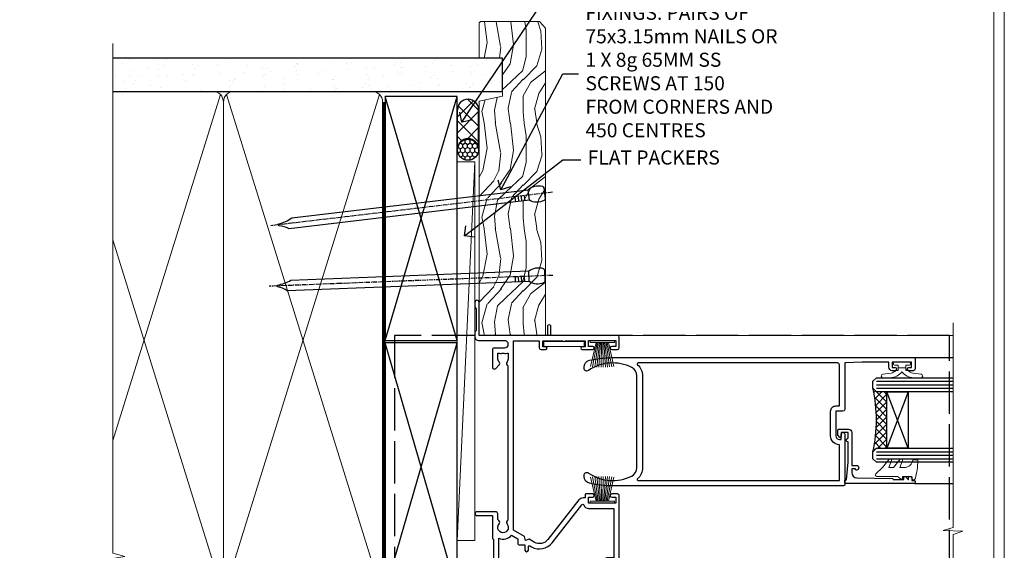
# Model space of a CAD drawing. Extents: x 2886 to 19047, y 28427 to 29829.
# Drawn here: x 14567 to 14847, y 29070 to 29220 of the extents above; entities that cross this region are included whole.
import ezdxf
from ezdxf import colors
from ezdxf.entities.mleader import LeaderData, LeaderLine
from ezdxf.math import Vec2, Vec3

# ---------------------------------------------------------------- set-up
doc = ezdxf.new("R2010")
doc.units = 0
for name, pattern in [('ACAD_ISO02W100', [15, 12, -3]), ('CENTER', [2, 1.25, -0.25, 0.25, -0.25]), ('Dashed', [564.4444465637206, 282.2222232818604, -282.2222232818602])]:
    doc.linetypes.add(name, pattern=pattern)
doc.layers.get('Defpoints').update_dxf_attribs({"color": 8})
doc.layers.add('Aluminium Systems Ltd Joinery Detail', color=7, linetype='Continuous')
doc.layers.add('Aluminium Systems Ltd Notes', color=7, linetype='Continuous')
doc.layers.add('HARDWARE', color=8, linetype='Continuous', lineweight=5)
doc.layers.add('Viewport', color=7, linetype='Continuous', plot=False)
doc.styles.get("Standard").update_dxf_attribs({"font": 'arial.ttf'})

# ---------------------------------------------------------------- blocks, each defined once
blk = doc.blocks.new('GT001')
blk.add_lwpolyline([(0.0499999994767677, 11.75000000000023), (1.449999999476859, 11.75000000000023), (1.449999999476859, 0.2500000000002274), (0.0499999994767677, 0.2500000000002274)], close=True)
blk = doc.blocks.new('PB69750-4B')
for p, q in [((-1.750000000000014, 0.5), (-3.322276449314941, 7.321139697068929)), ((-1.431818181818187, 0.5), (-2.721879321754528, 7.380097546926656)), ((-1.113636363636374, 0.5), (-2.119293789530161, 7.427384292916386)), ((-0.7954545454545467, 0.5), (-1.515002302965286, 7.462919719820221)), ((-0.4772727272727337, 0.5), (-0.9094902062915224, 7.486643546856435)), ((-0.1590909090909065, 0.5), (-0.3032449143314011, 7.498515529937265)), ((0.1590909090909207, 0.5), (0.3032449143314011, 7.498515529937265)), ((0.4772727272727337, 0.5), (0.9094902062915367, 7.486643546856435)), ((0.795454545454561, 0.5), (1.515002302965286, 7.462919719820221)), ((1.113636363636374, 0.5), (2.119293789530161, 7.427384292916386)), ((1.431818181818201, 0.5), (2.721879321754528, 7.380097546926656)), ((1.750000000000014, 0.5), (3.322276449314955, 7.321139697068929))]:
    blk.add_line(p, q)
blk.add_lwpolyline([(-3.450000000000003, 0), (3.450000000000003, 0), (3.450000000000003, 0.5), (-3.450000000000003, 0.5)], close=True)
blk = doc.blocks.new('SH270B')
blk.add_blockref('PB69750-4B', (0, 0))
blk = doc.blocks.new('10C303')
blk.add_lwpolyline([(-16.75000000210639, 0.5999999999949068), (-16.75000000210639, -20.00000000017644, -0.414213562373095), (-17.25000000210639, -20.50000000017644), (-18.11715728945778, -20.50000000017644, -0.1989123673796371), (-18.47071068005066, -20.35355339076887), (-19.06213203646312, -19.76213203435704, -0.6681786379192698), (-18.85000000210714, -19.25), (-18.15000000210705, -19.24999999999927, 0.414213562373095), (-17.95000000210712, -19.04999999999927), (-17.95000000210712, 0.5999999999949068), (-31.25000000229556, 0.5999999999949068), (-31.25000000229556, -18.00000000319778, -0.414213562373095), (-31.45000000229629, -18.20000000319851), (-32.25000000229556, -18.20000000319851, -0.414213562373095), (-32.45000000229629, -18.00000000319778), (-32.45000000229629, 1.599999999894862, -0.4142135623704313), (-32.25000000229556, 1.799999999995634), (-0.7500000021027518, 1.799999999995634, -0.4142135623704312), (-0.5500000021056621, 1.599999999994907), (-0.5500000021020819, -4.59999999999981, -1.000000000000684), (-1.750000002106864, -4.599999999999682), (-1.750000002102752, 0.5999999999949068)], format="xyb", close=True)
blk = doc.blocks.new('10F301-22538')
at = {"flags": 128}
for points in [[(50.31227547606052, -4.132289000719808), (51.1393806107247, -5.564877117163903), (50.8465602876807, -6.657697440243552), (51.93938061077127, -6.950517763294826), (53.7000000010142, -9.999999999991179), (107.5000000010098, -9.999999999994817), (107.5000000010098, -2.700000000046458), (105.5000000009694, -2.700000000046458, -0.4142135623729996), (105.0000000009698, -2.200000000046458), (105.0000000009698, -0.9000014787546036, -0.9999999999997867), (105.8000029583767, -0.9000014787546036), (105.8000029583767, -1.700000000046458), (107.5000000009616, -1.700000000046458), (107.5000000009653, 3.900002218027765, -0.4999953790404852), (107.5000000009653, 4.699997781879318), (107.500000000958, 10.29999999995354), (105.8000029583767, 10.29999999995354), (105.8000029583767, 9.50000147865805, -0.9999999999987211), (105.0000000009662, 9.50000147865805), (105.0000000009589, 12.44999999995136, -0.9999999999984842), (105.9000000009604, 12.44999999995136), (105.9000000009604, 11.29999999995354), (107.6000000009611, 11.29999999995354), (107.6000000009611, 18.99999999995427), (105.9000000009604, 18.99999999995427), (105.9000000009604, 17.84999999995281, -0.999999999998484), (105.0000000009589, 17.84999999995281), (105.0000000009625, 19.49999999995427, -0.4142135623733614), (105.5000000009625, 19.99999999995427), (108.5000000009625, 19.99999999995427, -0.4142135623704312), (109.0000000009589, 19.49999999995427), (109.0000000010098, 0.6000000000146599), (111.5000000009553, 0.6000000000655916, -1.000000000040018), (111.5000000009662, -0.399999999996254), (109.0000000009953, -0.399999999996254), (109.0000000013809, -19.79999999999045), (118.4000000017571, -19.79999999999045, -0.9999999999999999), (118.4000000017571, -20.99999999999118), (117.1242640704683, -20.99999999999118, -0.1989123673808398), (116.9121320361114, -20.91213203434616), (116.6000000017578, -20.59999999998972), (110.4000000017571, -20.59999999998972), (110.0878679673997, -20.91213203434713, -0.198912367379658), (109.8757359330437, -20.99999999999118), (108.6000000013904, -20.99999999999118, -0.414213562373095), (107.6000000013904, -19.99999999999118), (107.600000001394, -12.60000000012797, 0.4142135623732446), (106.600000001394, -11.60000000012797), (106.400000001386, -11.60000000012797, 0.414213562373095), (105.400000001386, -12.60000000012797), (105.4000000013896, -15.70000000010468, -0.4142135623695433), (105.1000000013904, -16.00000000010396), (99.8000000013911, -16.00000000010032, -0.4142135623713191), (99.50000000139183, -15.70000000010468), (99.50000000139183, -15.40779005828363, -0.1995184335540681), (99.64727196079396, -15.05341323994644), (100.5510175234943, -14.15387245445372, -0.3953023972852168), (101.5078432597569, -14.12500000011851, 0.1826758136780502), (102.5000000013918, -14.50000000010396), (104.0000000013882, -14.50000000010396), (104.0000000013918, -14.13372995207674, -0.241743921902898), (103.9142135637652, -13.50000000010396, 0.1715728752537833), (103.9142135637652, -12.50000000010396, -0.2417439219028978), (104.0000000013918, -11.86627004813117), (104.0000000013882, -11.50000000010396), (102.5000000013918, -11.50000000010032, 0.1826758136778994), (101.5078432597532, -11.87500000008577, -0.5232585361815316), (100.3910019386343, -11.5999999996805), (56.60899806363825, -11.60000000000791, -0.5232585371956464), (55.49215674265572, -11.87500000008577, 0.182675813678615), (54.50000000102439, -11.50000000010396, 1.447009440647042), (55.49215674265572, -14.12500000011851, -0.3953023972852859), (56.44898247892191, -14.15387245445008), (56.79672794922438, -14.50000000010396), (58.40000000102221, -14.50000000010759, -0.414213562373095), (58.90000000102221, -15.00000000010759), (58.90000000102221, -20.49999999999482, -0.9999999999999999), (57.90000000102221, -20.49999999999482), (57.90000000102584, -16.00000000010759), (51.40000000102421, -16.00000000010759, -0.414213562373095), (51.20000000102421, -15.80000000010759), (51.20000000102421, -15.70000000010832), (36.00000000358871, -15.70000000010468), (36.0000000035928, -20.44999999999191, -0.9999999999999999), (34.90000000359426, -20.44999999999191), (34.90000000359426, -15.70000000010468), (19.60000000133944, -15.70000000010832), (19.60000000133944, -20.44999999999191, -0.9999999999999999), (18.50000000134089, -20.44999999999191), (18.50000000134453, -15.70000000010832), (15.00000000356734, -15.70000000010832, 0.4142135623729386), (10.00000000356734, -20.70000000010832), (10.00000000356006, -34.68025595568388, -0.2606136779942749), (9.237697482893354, -36.04343713700864, -0.08423435672277971), (9.40000000341236, -36.99999999999845), (9.40000000341236, -38.49999999984566), (9.500000004280382, -38.49999999998754, -0.4142135619511415), (10.0000000035637, -38.99999999999118), (10.0000000035637, -39.49999999999481, -0.414213562373095), (9.5000000035637, -39.99999999999481), (1.000000003552787, -39.99999999999481, -0.4142135623539154), (3.552786440041977e-09, -39.0000000000603), (1.315429473680574e-09, -0.3000000000158991, -0.4142135623926299), (0.3000000013147019, 1.56319401867222e-12), (14.50000000103167, 1.56319401867222e-12, -0.99999999998181), (14.50000000103531, -0.9999999999984368), (13.00000000118446, -0.9999999999984368), (13.00000000118446, -1.500000000169422, 0.414213562373095), (14.00000000118446, -2.50000000017306), (16.97927405876028, -2.500000000169422, 0.2679491924300538), (17.84529946254618, -2.000000000169422), (18.85566243375281, -0.249999999962057, -0.2679491924342109), (19.28867513564394, 4.158096089668106e-11), (34.30000000214416, -4.209255166642834e-11, 0.4142135623741606), (34.8000000021478, 0.4999999999579074), (34.8000000021478, 12.50000000000156), (33.50000000214852, 12.49999999999793, -0.414213562373095), (32.50000000214852, 13.49999999999793), (32.50000000214489, 14.30000000000084, -0.9999999999999999), (33.40000000214634, 14.30000000000084), (33.40000000214634, 13.50000000000156), (34.90000000214634, 13.50000000000156), (34.90000000214634, 19.00000000000156), (33.40000000214998, 19.00000000000156), (33.4000000021427, 18.20000000000229, -0.9999999999999999), (32.50000000214852, 18.20000000000229), (32.50000000214852, 19.50000000000156, -0.414213562373095), (33.00000000214852, 20.00000000000156), (63.50000000099983, 19.99999999998337, -0.4142135623856235), (64.00000000102166, 19.49999999993972), (64.0000000010253, 17.84999999993826, -0.9999999999994947), (63.10000000102748, 17.84999999993826), (63.10000000102748, 18.99999999993972), (61.40000000102675, 18.99999999993972), (61.40000000102675, 11.29999999993899), (63.10000000102384, 11.29999999993899), (63.10000000102748, 12.44999999994045, -0.9999999999984842), (64.00000000102894, 12.44999999994045), (64.00000000102894, 10.4999999998997, -0.4142135623754467), (63.8000000010273, 10.29999999990625), (62.90000000102948, 10.29999999990625), (62.90000000102948, 9.711133168586201, -0.2308681911266339), (62.32349221401576, 8.529117038173098), (51.06336726143793, -0.2682567399008633, 0.3738846794858624)], [(3.929262938667607, -26.85628335989741), (3.793163491556998, -27.62814167994502, -1.000000000001989), (2.906836513843091, -27.47185832004316), (3.025303262888274, -26.79999999999409), (1.400000002695679, -26.79999999999409), (1.400000003743417, -38.79999999999409), (3.600000003413088, -38.79999999999409), (3.600000003416726, -37.29999999638521), (3.300000003166433, -37.29999999635974, -0.9999999999999999), (3.300000003166433, -36.49999999636047), (3.643428632638761, -36.49999999633137, -0.138234184658896), (4.325000003386167, -35.08183029950514, -0.999999999999022), (5.375000003396353, -36.00784325836348, 0.1826758136776872), (5.000000003410905, -36.99999999999845), (5.000000003410905, -38.49999999999845), (5.366270051438123, -38.49999999999845, -0.241743921905588), (6.000000003414543, -38.41421356237178, 0.1715728752540946), (7.000000003414543, -38.41421356237178, -0.241743921904849), (7.633729955387325, -38.49999999999845), (8.000000003410905, -38.49999999999845), (8.000000003410905, -36.99999999999845, 0.182675813677946), (7.625000003425457, -36.00784325836348, -0.7503931260509724), (8.344444447977667, -34.87238502751488, 0.4992770728435149), (8.600000003562245, -34.68025595568388), (8.600000003569521, -20.70000000010468, -0.4142135623729049), (15.10000000356861, -14.20000000010832), (51.42591477123672, -14.20000000010468, -0.3114869743857618), (52.28677342056956, -10.55221976005332), (51.27512887216501, -8.800000003013611), (49.90000000738503, -8.800000003013611, -0.4142135623659915), (49.6000000073894, -8.500000003014339), (49.60000000738212, -6.800000000045017), (48.10000000441717, -6.800000000045017, -0.9999999999999999), (48.10000000441717, -5.800000000045017), (49.0234628206111, -5.800000000045017, 0.5773502691891441), (49.28327044174632, -5.35000000004429), (49.01323737038258, -4.88228900071617, -0.3738846794850725), (50.13987504845257, 0.9137593905086021), (60.96705717978087, 9.372881165245161, 0.5886458310967763), (60.88529894782398, 9.891070326096923, -0.3149729434935698), (59.90000000102675, 11.29999999993899), (59.90000000102675, 18.49999999996155), (45.90000000214998, 18.49999999998337), (45.90000000214998, 17.00000000000156, -0.182675813677606), (45.1750000021769, 15.08183029950825, -1.000000000000971), (44.12500000216671, 16.00784325836659, 0.1826758136776874), (44.50000000215216, 17.00000000000156), (44.50000000215216, 18.50000000000156), (44.13372995412495, 18.50000000000156, -0.2417439219047364), (43.50000000214852, 18.4142135623749, 0.1715728752537826), (42.50000000214852, 18.4142135623749, -0.2417439219048586), (41.86627005017574, 18.50000000000156), (41.50000000215216, 18.50000000000156), (41.50000000215216, 17.00000000000156, 0.1826758136778647), (41.87500000213761, 16.00784325836659, -0.9999999999982733), (40.82500000212379, 15.08183029950825, -0.1826758136779011), (40.10000000215071, 17.00000000000156), (40.10000000215071, 18.49999999999065), (36.3000000021478, 18.49999999999793), (36.3000000021478, 0.4999999999579074, -0.4142135623741606), (34.30000000213325, -1.500000000042093), (19.86602540483257, -1.499999999962057), (19.14433756822139, -2.75000000017306, -0.2679491924300512), (16.97927405875983, -4.000000000169436), (14.00000000118628, -4.000000000173074, -0.4142135623931804), (11.50000000118446, -1.499999999998437), (1.40000000070434, -1.499999999998437), (1.400000002797542, -5.800000000045017), (2.900000000760274, -5.800000000045017, -0.9999999999999999), (2.900000000760274, -6.800000000045017), (1.400000002928509, -6.800000000045017), (1.400000002641109, -25.79999999999409), (3.042935960957339, -25.79999999999409, -0.4663076581576283)]]:
    blk.add_lwpolyline(points, format="xyb", close=True, dxfattribs=at)
blk = doc.blocks.new('10P314-22545')
at = {"transparency": 33554687}
for points in [[(-17.95004096901539, 65.64999999980137), (-17.95004096901539, 63.64999999976499), (-24.9500409844477, 63.64999999979409, -0.414213562370964), (-25.95004098444042, 64.64999999979409), (-25.95004098444042, 65.14999999979409), (-24.45004098444042, 65.14999999979409, 0.9999999999999999), (-24.45004098444042, 66.14999999979409), (-38.85004096900229, 66.14999999979045, 0.4142135623695432), (-39.1500409690052, 65.84999999979118), (-39.15004096901248, 0.1499999998777639, 0.05828290405709068), (-38.39427927196812, -6.311538461679447, 0.3475404855920285), (-36.44826225027646, -7.850000000213186), (-36.15004096901248, -7.850000000209548, 0.6063615749954513), (-35.49411166605933, -6.592007915645809, -0.2762925153615453), (-36.35882619349286, 5.669735111321643, -0.2827063672300436), (-33.95004096901539, 7.149999999779538), (-7.950040969008114, 7.149999999779538, -0.2827063672300447), (-5.541255744530645, 5.669735111321643, -0.2762925153613445), (-6.405970271956903, -6.592007915638533, 0.6063615749951663), (-5.750040969007387, -7.850000000209548), (-5.451819687743409, -7.850000000213186, 0.3475404855920747), (-3.50580266605175, -6.311538461679447, 0.05828290405708825), (-2.750040969007387, 0.1499999998777639), (-2.750040969011025, 85.8499999997839, 0.4142135623659916), (-3.050040969006659, 86.14999999978681), (-5.950040969059046, 86.14999999977954, 0.414213562373095), (-6.450040969059046, 85.64999999977954), (-6.450040969059046, 84.3499999997839, 0.9999999999999999), (-5.550040969057591, 84.3499999997839), (-5.550040969057591, 85.14999999977954), (-4.050040969057591, 85.14999999977954), (-4.050040969057591, 79.64999999977954), (-5.550040969057591, 79.64999999977954), (-5.550040969064867, 80.44999999978245, 0.9999999999999999), (-6.450040969059046, 80.44999999978245), (-6.450040969059046, 79.64999999977954, 0.414213562373095), (-5.450040969059046, 78.64999999977954), (-4.05004096896846, 78.64999999977954), (-4.050040968966641, 71.14999988655836), (-4.250040964414438, 66.14999999977954), (-17.45004096901539, 66.14999999980137, 0.414213562373095)], [(-4.250040968996473, 64.14999999977954), (-4.25004096905468, 7.548386690650659, -0.6850821940386032), (-4.771780099032185, 7.346317993829871, 0.2109946179944241), (-7.950040969000838, 8.749999999781721), (-33.95004096901903, 8.749999999781721, 0.2109946179940855), (-37.12830183898404, 7.346317993829871, -0.6850821940389552), (-37.65004096896155, 7.548386690650659), (-37.6500409690052, 64.64999999978681), (-27.45004098444042, 64.64999999979409, 0.4142135623711771), (-24.95004098445497, 62.14999999979409), (-17.9500409690263, 62.14999999976499, 0.4142135623752261), (-16.45004096901539, 63.64999999976499), (-16.45004096901539, 64.64999999980137), (-4.750040968996473, 64.64999999977954, -0.414213562373095)]]:
    blk.add_lwpolyline(points, format="xyb", close=True, dxfattribs=at)
blk = doc.blocks.new('BS020-Comp')
blk.add_lwpolyline([(0.4000000000005457, -0.8500000000003638), (-0.3499999999994543, -0.849999999999909), (-0.3500000000006196, -0.3605558909131488, 0.2216725579430542), (-0.4392850530039327, -0.1690574356105914, -0.1875643252775579), (-1.136452910905763, 1.101794660381633), (-1.454279918306929, 3.515280936022691, 0.9365853188472955), (-2.449999999998544, 3.450000000000045), (-2.449999999998544, 1.362916009457042, 0.2415979174521631), (-0.7499835832851516, -1.950000000000781, 0.2415979174521631), (-2.449999999998544, -5.262916009458604), (-2.449999999998544, -7.350000000001607, 0.9365853188472955), (-1.454279918306929, -7.415280936024253), (-1.136452910905763, -5.001794660383196, -0.1875643252775579), (-0.4392850530039327, -3.73094256439097, 0.2216725579430542), (-0.3500000000006196, -3.539444109088413), (-0.3499999999994543, -3.050000000001653), (0.4000000000005457, -3.050000000001198)], format="xyb", close=True)
blk.add_lwpolyline([(0.4000000000005457, -3.050000000000182), (1.150000000000546, -3.050000000000182), (1.150000000000546, -4.100000000000364, 0.414213562373095), (1.400000000000546, -4.350000000000364), (1.700000000000728, -4.350000000000364, 0.414213562373095), (1.950000000000728, -4.100000000000364), (1.950000000000728, 0.1999999999998181, 0.414213562373095), (1.700000000000728, 0.4499999999998181), (1.400000000000546, 0.4499999999998181, 0.414213562373095), (1.150000000000546, 0.1999999999998181), (1.150000000000546, -0.8500000000003638), (0.4000000000005457, -0.8500000000003638)], format="xyb")
blk = doc.blocks.new('10B106-22520')
at = {"flags": 128}
blk.add_lwpolyline([(-13.99999999999909, 20.29999999999673), (-14, 0.6999999999990905, 0.4142135623790887), (-13.800000000002, 0.5000000000001819), (-13.20000000000073, 0.5000000000001819, 0.4142135623712324), (-13, 0.7), (-13, 0.9999999999983629), (-8.000000000003638, 1.499999999998363), (-2.200000000001637, 1.499999999999272), (-2.200000000001637, 1.399999999999818, 0.9999999999999999), (-1.200000000000273, 1.399999999999818), (-1.200000000000273, 1.499999999999272), (0.5, 1.499999999999272), (0.5, -0.55), (-0.8000000000001819, -0.55, 0.6681786379187208), (-0.9414213562376972, -0.8914213562373334), (-0.4414213562370577, -1.391421356237163, 0.1989123673791277), (-0.3000000000001073, -1.449999999999739), (1.099999999999909, -1.450000000001455, 0.4142135623733362), (1.400000000000546, -1.150000000001273), (1.400000000001, 1.600000000001455, 0.4142135623752266), (0.5, 2.499999999999273), (-8.900000000004184, 2.499999999998363), (-8.900000000004184, 3.850000000000546, 0.9999999999999999), (-10.20000000000437, 3.850000000000546), (-10.20000000000437, 3.750000000000182, 0.414213562373095), (-10.00000000000455, 3.550000000000364), (-9.900000000004184, 3.550000000000364), (-9.900000000004184, 2.499999999998363), (-10.92531463773867, 2.499999999999273, -0.4092373674817315), (-12.42509739204934, 3.974471782904584), (-12.59665368106061, 14.0534037622785, 0.409237367481994), (-12.79662471496886, 14.24999999999927), (-12.90000000000054, 14.24999999999927), (-12.90000000000054, 17.24999999999928), (-12.19999999999709, 17.24999999999928, 0.414213562373095), (-11.99999999999681, 17.44999999999909), (-11.99999999999636, 17.56137219927423, 0.2116446387231207), (-12.06565588213152, 17.70953311853118), (-12.90000000000054, 18.46607016671187), (-12.90000000000054, 18.59999999999873), (-12.19999999999527, 18.59999999999964, 0.4142135623797547), (-11.99999999999636, 18.79999999999673), (-11.99999999999454, 19.29999999999946, 0.4142135623764248), (-12.19999999999527, 19.49999999999837), (-13.19999999999663, 19.49999999999837), (-13.19999999999845, 20.30000000000219, 0.4142135623690992), (-13.39999999999645, 20.49999999999928), (-13.80000000000109, 20.49999999999928, 0.4142135623658995)], format="xyb", close=True, dxfattribs=at)
blk = doc.blocks.new('GW040')
blk.add_lwpolyline([(-0.2499999999515126, 2.350000000000364), (0.2000000000015802, 2.350000000000364), (0.2000000000015802, -0.1999999999989086), (-0.3499999999986017, -0.1999999999989086, 0.6094093647963766), (-0.553695762515531, -0.59494149279044), (0.2000000000015802, -1.654159457877995), (0.2000000000015802, -7.517766617602319, 0.7023617681172587), (0.9078978024861613, -7.773107454965157), (2.760000000001526, -5.939785897464754), (5.074975663391285, -3.99729067212902, 0.8390996311777335), (4.730292949837235, -3.400282699762465), (2.760000000001526, -4.117410686287622), (2.760000000001526, -2.821324508539328), (5.074975663391285, -0.878829283203595, 0.8390996311776868), (4.730292949837064, -0.2818213108370401), (2.760000000001526, -0.9989492973621964), (2.760000000001526, 0.5779045486515315, -0.3345953195021119), (4.208725288366963, 2.50042794052797), (4.656355946356712, 2.628783966230912, 0.3105082534627489), (4.800467414811578, 2.803605156869253), (4.899238939619806, 3.932568851451833, 0.4521170474867157), (4.691924298681272, 4.149836891110226, 0.05831872818541581), (-0.4580028673055949, 3.335143324807177, 0.3362314563918988), (-0.7499999997654072, 2.949987790640535), (-0.7499999999515126, 2.850000000000364, 0.414213562373095)], format="xyb", close=True)
blk = doc.blocks.new('F1 SD Mitred Jamb')
h = blk.add_hatch()
h.set_pattern_fill('ANSI37', color=251, scale=12)
h.set_pattern_definition([(45, (11.69213472776826, -178.2965671014565), (-1.060660171779821, 1.060660171779821), []), (135, (11.69213472776826, -178.2965671014565), (-1.060660171779821, -1.060660171779821), [])])
edge = h.paths.add_edge_path()
edge.add_line((108.8278311216016, -78.99767489521332), (108.8278310877583, -94.99767485703626))
edge.add_line((108.8278310877583, -94.99767485703626), (105.8278310877583, -94.99767485703626))
edge.add_line((105.8278310877583, -94.99767485703626), (104.8278310877583, -95.99767485703632))
edge.add_arc((64.82783058268903, -86.99767480091744), 41.00000050506927, 347.3196165866038, 372.6803831979429)
edge.add_line((104.8278311216016, -77.99767489521331), (105.8278311216016, -78.99767489521332))
edge.add_line((105.8278311216016, -78.99767489521332), (108.8278311216016, -78.99767489521332))
for p, q in [((104.8278311216016, -75.9976748952133), (105.8278311216016, -74.9976748952133)), ((105.8278311216016, -74.9976748952133), (127.6165000622538, -74.99767489521331)), ((104.8278311216016, -77.9976748952133), (104.8278311216016, -75.9976748952133)), ((105.8278311216016, -78.9976748952133), (104.8278311216016, -77.9976748952133)), ((127.6165000622538, -78.99767489521331), (105.8278311216016, -78.9976748952133)), ((104.8278311216016, -95.9976748952133), (105.8278311216016, -94.9976748952133)), ((105.8278311216016, -94.9976748952133), (127.6165000622538, -94.99767489521331)), ((104.8278311216016, -97.9976748952133), (104.8278311216016, -95.9976748952133)), ((105.8278311216016, -98.9976748952133), (104.8278311216016, -97.9976748952133)), ((127.6165000622538, -98.99767489521331), (105.8278311216016, -98.9976748952133))]:
    blk.add_line(p, q)
at = {"color": 4}
for p, q in [((105.8278310877583, -75.99767485703626), (127.6165000622538, -75.99767485703626)), ((105.8278310877583, -76.99767485703626), (127.6165000622538, -76.99767485703626)), ((105.8278310877583, -77.99767485703626), (127.6165000622538, -77.99767485703626)), ((105.8278310877583, -95.99767485703626), (127.6165000622538, -95.99767485703626)), ((105.8278310877583, -96.99767485703626), (127.6165000622538, -96.99767485703626)), ((105.8278310877583, -97.99767485703626), (127.6165000622538, -97.99767485703626))]:
    blk.add_line(p, q, dxfattribs=at)
at = {"color": 251}
for p, q in [((114.8278310877583, -94.99767485703626), (108.8278310877583, -78.99767485703626)), ((114.8278310877583, -78.99767485703626), (108.8278310877583, -94.99767485703626))]:
    blk.add_line(p, q, dxfattribs=at)
blk.add_lwpolyline([(108.8278310877583, -94.99767485703626), (108.8278310877583, -78.99767485703626), (114.8278310877583, -78.99767485703626), (114.8278310877583, -94.99767485703626)], close=True)
blk.add_arc((64.82783058268897, -86.99767480091744), 41.00000050506932, 347.3196165866038, 12.68038319794332)
at = {"layer": 'Aluminium Systems Ltd Joinery Detail', "linetype": 'Continuous', "lineweight": 5}
blk.add_line((127.6165000622538, -62.99763392873254), (27.57684851816603, -62.99763392873254), dxfattribs=at)
at = {"layer": 'Aluminium Systems Ltd Joinery Detail'}
for p, q in [((116.5278311216068, -69.29767489516748), (127.5015109786916, -69.29767489516748)), ((116.6428203604489, -104.9976748952109), (127.6165000622538, -104.9976748952109)), ((32.52783127718149, -171.4976339288653), (127.6165000622538, -171.4976339288756))]:
    blk.add_line(p, q, dxfattribs=at)
at = {"layer": 'Aluminium Systems Ltd Joinery Detail', "linetype": 'Continuous', "lineweight": 5}
blk.add_lwpolyline([(127.6165000622538, -59.41766797688854), (127.6165000622538, -117.4713671976366), (124.7539054473679, -118.33487252825), (130.3923348679971, -118.58487252825), (127.6165000622538, -119.4893705983028), (127.6165000622538, -176.5005397120827)], dxfattribs=at)
at = {"color": 8, "transparency": 33554687, "xscale": -1, "rotation": 270}
blk.add_blockref('10F301-22538', (12.82783112189937, -171.9976339299516), dxfattribs=at)
at = {"color": 3, "transparency": 33554687, "xscale": -1, "rotation": 270}
blk.add_blockref('10P314-22545', (30.67783112182288, -66.54763392615644), dxfattribs=at)
at = {"xscale": -1, "rotation": 270}
blk.add_blockref('10B106-22520', (96.34282036045234, -90.99767489521184), dxfattribs=at)
at = {"transparency": 33554687, "xscale": -1, "rotation": 270}
for p in [(31.02783112191419, -139.0476339278099), (31.02783112191919, -139.0476339275207)]:
    blk.add_blockref('10C303', p, dxfattribs=at)
at = {"layer": 'HARDWARE', "transparency": 33554687, "xscale": -1}
for name, p, rotation in [('GT001', (11.12783112185498, -66.19763097156795), 270), ('SH270B', (27.97783112183897, -64.49763392900024), 180)]:
    blk.add_blockref(name, p, dxfattribs=dict(at, rotation=rotation))
at = {"layer": 'HARDWARE', "xscale": -1, "rotation": 270}
for name, p in [('BS020-Comp', (115.0278311216027, -72.54767489521475)), ('GW040', (113.4778311215998, -103.1976748952089))]:
    blk.add_blockref(name, p, dxfattribs=at)
at = {"layer": 'HARDWARE', "transparency": 33554687}
blk.add_blockref('SH270B', (27.97783112183897, -110.4977158613361), dxfattribs=at)
blk = doc.blocks.new('Page Layout')
at = {"layer": 'Aluminium Systems Ltd Joinery Detail', "color": 8, "lineweight": 5}
blk.add_lwpolyline([(0, 730.131892914731), (0, 0), (553.0825377109722, 0), (553.0825377109722, 730.131892914731)], close=True, dxfattribs=at)
blk = doc.blocks.new('Nail 75 JH')
at = {"linetype": 'CENTER'}
blk.add_line((0, 2.300118051928621), (0, -78.25849807356508), dxfattribs=at)
for p, q in [((1.5, -4.488319011024487), (-1.5, -4.488319011024458)), ((1.499999999999886, -5.730112436134704), (0.1255879953777708, -5.730112436134732)), ((1.499999999999886, -6.600592455787137), (0.1255879953777708, -6.600592455787137)), ((1.499999999999886, -7.471072475439541), (0.1255879953777708, -7.471072475439541)), ((1.499999999999886, -8.341552495091946), (0.1255879953778276, -8.341552495091946))]:
    blk.add_line(p, q)
blk.add_lwpolyline([(-1.5, -4.488319011024458, -0.2475267649991796), (-2.057234792368547, -0.3562033463117587, -0.331135080274166), (-1.578358480166685, 0), (1.578358480166685, 0, -0.331135080274166), (2.057234792368547, -0.3562033463117587, -0.2475267649991796), (1.499999999999886, -4.488319011024487), (1.5, -73.20877276569331, 0.1245641564323093), (0.2845258915276077, -75.96790802185205), (-0.2515467734666004, -75.96790802185205, 0.1012549879648114), (-1.5, -72.05351818931658)], format="xyb", close=True)
blk = doc.blocks.new('Fibre Cement Weatherboard DF F1G Liner Slider')
at = {"layer": 'Aluminium Systems Ltd Joinery Detail'}
h = blk.add_hatch(dxfattribs=at)
h.set_pattern_fill('HONEY', color=256, scale=0.25)
h.set_pattern_definition([(0, (-1351.892645494777, -6579.369404344779), (1.190625, 0.68740766125), [0.79375, -1.5875]), (120, (-1351.892645494777, -6579.369404344779), (-1.190624997398548, 0.6874076657558477), [0.7937499999999992, -1.587499999999998]), (59.99999999999999, (-1351.892645494777, -6579.369404344779), (2.601452275818872e-09, 1.374815327005847), [-1.5875, 0.79375])])
h.paths.add_polyline_path([(105.4995012203171, 2.091296575723391, 1), (99.49950122031714, 2.091296575723391, 1)])
h = blk.add_hatch(dxfattribs=at)
h.set_pattern_fill('ANSI37', color=256)
h.set_pattern_definition([(45, (-1351.892645494777, -6579.369404344779), (-2.245064030267288, 2.245064030267288), []), (135, (-1351.892645494777, -6579.369404344779), (-2.245064030267288, -2.245064030267288), [])])
h.paths.add_polyline_path([(113.8297538844008, -0.9087034242766094, 1), (113.8297538844008, 5.091296575723391), (102.6265115847955, 5.091296575723391, -1), (102.6265115847955, -0.9087034242766094)])
at = {"layer": 'Aluminium Systems Ltd Joinery Detail', "lineweight": 5}
h = blk.add_hatch(dxfattribs=at)
h.set_pattern_fill('WOOD-3', color=256, scale=97.5, angle=30, style=0, pattern_type=2)
h.set_pattern_definition([(4.763599999999834, (540.8365097885389, -7171.962080684061), (-330.0000283895876, -29.9997459798375), [3.612479999999951, -357.6353699999959]), (348.6901, (544.4365097885384, -7171.66208068406), (120.0000225669286, -29.9999289648483), [4.58912999999999, -148.3814699999997]), (314.9999999999999, (548.9365097885384, -7172.562080684058), (-3.306523113702664e-14, -30.00000928346856), [3.39411, -39.03228]), (313.1523999999999, (551.3365097885389, -7174.962080684061), (420.0000850164654, -449.9999261252569), [6.579509999999999, -651.37185]), (347.0054000000001, (555.8365097885389, -7179.762080684062), (-270.0000230324819, 59.99992732735074), [4.002509999999999, -396.2474099999998]), (360, (559.7365097885395, -7180.66208068406), (29.99999999999997, -30.00000000000003), [7.5, -22.5]), (9.462299999999765, (567.2365097885395, -7180.66208068406), (-150.0000232108592, -29.99994417607295), [3.649649999999993, -178.8332099999998]), (5.710599999999713, (540.8365097885389, -7180.062080684058), (-269.9999827048756, -30.00003943998845), [3.014969999999958, -298.4813099999965]), (360, (543.8365097885389, -7179.762080684062), (29.99999999999997, -30.00000000000003), [4.5, -25.5]), (331.6992, (548.3365097885389, -7179.762080684062), (329.9998535928922, -180.0002662262795), [4.429439999999992, -438.5152499999991]), (307.8749999999999, (552.2365097885395, -7181.862080684059), (-120.0000559467582, 149.9999729816166), [6.841049999999986, -335.2115699999996]), (320.7106, (556.4365097885384, -7187.262080684062), (180.0000191874755, -149.9999889572949), [4.263809999999983, -422.1163199999984]), (353.6597999999999, (559.7365097885395, -7189.962080684061), (239.9999820781927, -30.00004736879107), [5.43324, -266.22831]), (11.88869999999988, (565.1365097885373, -7190.562080684058), (-419.9999190314803, -90.00031605746501), [5.82494999999993, -576.669689999991]), (6.709799999999706, (540.8365097885389, -7189.362080684059), (270.0000299325391, 29.99981643732056), [5.135159999999986, -508.3820999999991]), (356.6335, (545.9365097885384, -7188.762080684062), (479.999979659061, -30.00032890063538), [5.10881999999993, -505.7727899999929]), (326.3098999999999, (551.0365097885378, -7189.062080684058), (-59.99998673313475, 30.00004003521583), [5.408339999999997, -102.75822]), (312.5103999999999, (555.5365097885378, -7192.062080684058), (299.9997215504041, -330.0002602161362), [4.883640000000001, -483.48096]), (345.0686, (558.8365097885389, -7195.66208068406), (330.0000160477658, -89.99990861934462), [4.657259999999932, -461.0679899999934]), (360, (563.3365097885389, -7196.862080684059), (29.99999999999997, -30.00000000000003), [3.6, -26.4]), (12.99459999999981, (566.9365097885384, -7196.862080684059), (270.0000230324819, 59.99992732735004), [4.002509999999988, -396.2474099999986]), (360, (550.1365097885373, -7166.862080684059), (29.99999999999997, -30.00000000000003), [0, -30]), (136.8475999999999, (554.3365097885389, -7171.362080684059), (449.9999261252561, -420.0000850164664), [6.579509999999987, -651.3718499999991]), (153.4348999999999, (549.5365097885378, -7196.862080684059), (-29.99997473822719, 30.00003928189145), [2.683289999999969, -64.39874999999901]), (171.8698999999998, (547.1365097885373, -7195.66208068406), (-179.9999932938336, 29.99998067446644), [4.242629999999988, -207.8893799999995]), (203.1985999999998, (542.9365097885384, -7195.062080684058), (-149.9999919200123, -60.00003975794547), [2.284739999999973, -226.1884499999973]), (333.4349, (554.3365097885389, -7171.362080684059), (29.9999747382272, -30.00003928189145), [3.354089999999999, -63.72794999999999]), (353.2901999999999, (557.3365097885389, -7172.862080684059), (-270.0000299325392, 29.99981643732125), [5.135160000000001, -508.3821000000002]), (10.12469999999981, (562.4365097885384, -7173.462080684061), (509.9999636894718, 90.00025765850859), [8.532869999999988, -844.7548799999987]), (10.30479999999971, (540.8365097885389, -7168.66208068406), (180.0000288254371, 29.99984626607953), [3.354089999999962, -332.0560799999968]), (344.4759, (544.1365097885373, -7168.062080684058), (-330.0000307388759, 89.99993332816857), [5.604449999999995, -554.8417799999994]), (317.1211, (549.5365097885378, -7169.562080684058), (-390.0000237882238, 359.9999925974296), [5.731499999999942, -567.4176899999926]), (325.3047999999999, (553.7365097885395, -7173.462080684061), (299.9998277696255, -210.000258287834), [4.743419999999994, -469.5982199999992]), (350.5377, (557.6365097885373, -7176.16208068406), (150.0000232108592, -29.99994417607323), [5.474489999999991, -177.0083999999997]), (6.581899999999838, (563.0365097885378, -7177.062080684058), (-510.0000431378999, -59.99960101098861), [7.851749999999983, -777.3233999999978]), (8.130099999999889, (540.8365097885389, -7176.16208068406), (-179.9999932938336, -29.99998067446629), [4.242629999999986, -207.8893799999994]), (348.6901, (545.0365097885378, -7175.562080684058), (120.0000225669286, -29.9999289648483), [4.58912999999999, -148.3814699999997]), (317.4895999999999, (549.5365097885378, -7176.462080684061), (-330.0002602161357, 299.9997215504046), [4.88364, -483.4809599999999]), (314.9999999999999, (553.1365097885373, -7179.762080684062), (-3.306523113702664e-14, -30.00000928346856), [5.51544, -36.91098]), (342.646, (557.0365097885378, -7183.66208068406), (-390.0000605729049, 119.999835067774), [5.028929999999927, -497.8627199999929]), (3.366499999999665, (561.8365097885389, -7185.16208068406), (-479.999979659061, -30.00032890063396), [5.10881999999998, -505.7727899999982]), (17.10269999999988, (566.9365097885384, -7184.862080684059), (300.0000519287099, 89.99986480290859), [4.080449999999997, -403.9636799999997]), (8.746199999999785, (540.8365097885389, -7183.66208068406), (209.9999800906905, 30.00012591172568), [3.945869999999955, -390.6425099999942]), (345.0686, (544.7365097885395, -7183.062080684058), (330.0000160477658, -89.99990861934462), [4.657259999999932, -461.0679899999934]), (327.9946, (549.2365097885395, -7184.262080684062), (-149.9999683436264, 90.000033161331), [5.66039999999999, -277.3590599999995]), (310.1009, (554.0365097885378, -7187.262080684062), (-329.9999417935546, 390.0000578863894), [7.451849999999999, -737.7326999999999]), (344.0546, (558.8365097885389, -7192.962080684061), (-120.0000037995646, 29.99999667889151), [4.368060000000001, -214.03524]), (6.008999999999799, (563.0365097885378, -7194.16208068406), (299.9999925271812, 29.99997952445504), [5.731499999999953, -567.4176899999941]), (23.19859999999977, (568.7365097885395, -7193.562080684058), (149.9999919200123, 60.00003975794549), [2.284739999999997, -226.1884499999996]), (9.462299999999765, (540.8365097885389, -7192.66208068406), (-150.0000232108592, -29.99994417607295), [3.649649999999993, -178.8332099999998]), (349.9919999999998, (544.4365097885384, -7192.062080684058), (329.9999866372434, -60.00010416469986), [5.178809999999971, -512.7014999999964]), (322.5946, (549.5365097885378, -7192.962080684061), (389.9997739494009, -300.000298578452), [6.42026999999999, -635.6077499999994]), (330.9453999999999, (554.6365097885373, -7166.862080684059), (210.0000115370904, -120.0000008159787), [3.08868, -305.78022]), (349.2156999999999, (557.3365097885389, -7168.362080684059), (-479.999985110828, 90.00001649037998), [6.413279999999982, -634.9134899999982]), (7.124999999999709, (563.6365097885373, -7169.562080684058), (-210.0000113953586, -29.99994845681877), [7.256039999999998, -234.6117])])
h.paths.add_polyline_path([(138.798880547803, -18.13810278043275), (136.9195425769653, -19.90509039078461), (49.77019285295729, -19.90511551096188), (49.77018601257124, -1.034873769616752), (116.3129973877608, -1.034873769616752), (117.6454563941611, -7.697168801617408), (128.5226339266369, -7.697168801617408), (128.5226339266369, -1.034873769616752), (138.3615390780255, -1.034873769617661), (138.7988805478012, -1.451267209117759)])
blk.add_line((-8.395396919070208, 5.185817385488008, 1), (99.04250750902793, 0.1651242303851177, 1), dxfattribs=at)
at = {"layer": 'Aluminium Systems Ltd Joinery Detail'}
for p, q in [((102.6265115847955, 5.091296575723391, -1.000000000000028), (113.8297538844008, 5.091296575723391, -1.000000000000028)), ((102.6265115847955, -0.9087034242766094, -1.000000000000028), (113.8297538844008, -0.9087034242766094, -1.000000000000028))]:
    blk.add_line(p, q, dxfattribs=at)
at = {"layer": 'Aluminium Systems Ltd Joinery Detail', "lineweight": 5, "elevation": 1}
blk.add_lwpolyline([(-8.395396919070208, 5.185817385488008), (99.04250750901974, 5.185817385488008), (99.04250750902793, 0.1651242303851177), (-8.395396919074301, 0.1651242303851177)], close=True, dxfattribs=at)
at = {"layer": 'Aluminium Systems Ltd Joinery Detail', "lineweight": 5}
blk.add_lwpolyline([(138.4600086794667, -1.034873769616752), (128.5226339266369, -1.034873769616752), (128.5226339266369, -7.697168801617408), (117.6454563941611, -7.697168801617408), (116.3129973877608, -1.034873769616752), (49.77018601257124, -1.034873769616752), (49.77019285295729, -19.90511551096188), (137.0180121784065, -19.9050903907837), (138.8973501492442, -18.13810278043184), (138.8973501492424, -1.45126720911685)], close=True, dxfattribs=at)
at = {"layer": 'Aluminium Systems Ltd Joinery Detail'}
blk.add_circle((102.4995012203171, 2.091296575723391, -1.000000000000028), 3, dxfattribs=at)
for centre in [(102.6265115847955, 2.091296575723391, -1.000000000000028), (113.8297538844008, 2.091296575723391, -1.000000000000028)]:
    blk.add_arc(centre, 3, 270, 90, dxfattribs=at)
for p, rotation in [((66.74000734403216, -19.68140975336883, 1.000000000000004), 182.193320942632), ((90.14477876829415, -19.59167272846662, 1.000000000000004), 186.7683232742154)]:
    blk.add_blockref('Nail 75 JH', p, dxfattribs=dict(at, rotation=rotation))
blk = doc.blocks.new('_Open90')
at = {"color": 0, "linetype": 'ByBlock', "lineweight": -2}
for p, q in [((0, 0), (-1, 0)), ((-0.5, 0.5), (0, 0)), ((0, 0), (-0.5, -0.5))]:
    blk.add_line(p, q, dxfattribs=at)
blk = doc.blocks.new('140mm Framing Jamb DF Strapped')
at = {"layer": 'Aluminium Systems Ltd Joinery Detail'}
h = blk.add_hatch(dxfattribs=at)
h.set_pattern_fill('AR-SAND', color=256, scale=0.15, angle=-89.99999999999999)
h.set_pattern_definition([(307.5, (-773.1193743419099, -687.557640166516), (7.341198559940135, 0.2400046943976085), [0, -5.791199999999995, 0, -6.476999999999993, 0, -6.191249999999993]), (277.5, (-773.1193743419099, -687.557640166516), (10.75237650852532, -6.742849247070037), [0, -3.124200000000001, 0, -5.2197, 0, -2.00025]), (237.5, (-773.1193743419099, -682.8713401665161), (0.021557770178188, -11.86488555362187), [0, -1.905, 0, -6.858, 0, -8.9535]), (227.5, (-773.1193743419099, -682.8713401665161), (3.343939848858246, -11.45334678708446), [0, -0.9524999999999991, 0, -4.495799999999993, 0, -5.143499999999993])])
h.paths.add_polyline_path([(110.6874661711922, 161.4891922062866), (110.6874661711922, 170.9736862467521), (-0.003542675443441112, 170.9736862467521), (-0.003542675443441112, 161.4891922062866), (23.41675132549926, 161.4891922062866)])
at = {"layer": 'Aluminium Systems Ltd Joinery Detail', "lineweight": 5}
for p, q in [((30.56532831625964, 160.5992224769111), (-4.547473508864641e-13, 62.40121614680875)), ((75.74834553776373, 21.15705228903903), (32.3452677750106, 160.599222564497)), ((75.74834553776373, 160.5992223893243), (32.3452677750106, 21.15705246421294)), ((30.56532831625964, 21.15705237662587), (-4.583000645652646e-13, 119.3550589534495))]:
    blk.add_line(p, q, dxfattribs=at)
at = {"layer": 'Aluminium Systems Ltd Joinery Detail', "linetype": 'Dashed'}
for p, q in [((77.40321933445875, 90.74349603871542), (97.80194559042957, 160.0469260047048)), ((97.80194559042957, 90.7434962138891), (77.40321933445875, 160.0469258295311)), ((77.40321933445875, 19.73262327341899), (97.80194559042957, 90.09924371372153)), ((97.80194559042957, 19.73262344859268), (77.40321933445875, 90.09924353854785))]:
    blk.add_line(p, q, dxfattribs=at)
at = {"layer": 'Aluminium Systems Ltd Joinery Detail', "linetype": 'Continuous', "lineweight": 5, "ltscale": 0.12}
blk.add_lwpolyline([(-4.547473508864641e-13, 175.0952158474288), (-4.547473508864641e-13, 30.3990718647824), (3.433903719036152, 29.49536145629691), (-4.547473508864641e-13, 28.90903836198731), (-3.433903719037062, 28.32271526767727), (-4.547473508864641e-13, 27.41900485919177), (-4.547473508864641e-13, -55.59287995097202)], dxfattribs=at)
at = {"layer": 'Aluminium Systems Ltd Joinery Detail'}
blk.add_lwpolyline([(-0.003542675443441112, 161.4891922062866), (110.6874661711922, 161.4891922062866), (110.6874661711922, 170.9736862467521), (-0.003542675443441112, 170.9736862467521)], dxfattribs=at)
at = {"layer": 'Aluminium Systems Ltd Joinery Detail', "lineweight": 5}
blk.add_lwpolyline([(-4.547473508864641e-13, 20.26708273483769), (28.41675132549926, 20.26708273483769, 0.4142135623730941), (31.45529804563512, 23.30562945497263), (31.45529804563512, 158.4506454861507, 0.4142135623730951), (28.41675132549927, 161.4891922062866), (-4.494182803682634e-13, 161.4891922062866)], format="xyb", dxfattribs=at)
blk.add_lwpolyline([(76.6383152671392, 158.4506453985639, 0.4142135623730951), (73.59976854700335, 161.4891921186997), (34.49384476577006, 161.4891922938734, 0.414213562373095), (31.45529804563512, 158.4506455737376), (31.45529804563512, 23.30562945497263, 0.4142135623730958), (34.49384476577006, 20.26708273483769), (73.59976854700335, 20.26708255966378, 0.4142135623730941), (76.6383152671392, 23.30562927979872)], format="xyb", close=True, dxfattribs=at)
at = {"layer": 'Aluminium Systems Ltd Joinery Detail', "linetype": 'Dashed'}
for points in [[(77.40321933445875, 90.74349603871542), (97.80194559042957, 90.7434962138891), (97.80194559042957, 160.0469260047048), (77.40321933445875, 160.0469258295311)], [(77.40321933445875, 19.73262327341899), (97.80194559042957, 19.73262344859268), (97.80194559042957, 90.09924371372153), (77.40321933445875, 90.09924353854785)]]:
    blk.add_lwpolyline(points, close=True, dxfattribs=at)
at = {"layer": 'Aluminium Systems Ltd Joinery Detail', "linetype": 'Dashed', "lineweight": 5, "ltscale": 0.01, "const_width": 0.25, "elevation": 0.2499999999999858}
blk.add_lwpolyline([(-4.547473508864641e-13, 20.11363376097438), (73.5997685470038, 20.11363357304253, 0.4146497622783226), (76.77404412943588, 23.30562927979872), (76.77404412943588, 158.4506453109771)], format="xyb", dxfattribs=at)
at = {"layer": 'Aluminium Systems Ltd Joinery Detail', "linetype": 'CENTER', "lineweight": 5, "ltscale": 3, "const_width": 0.5, "elevation": 0.4999999999999969}
blk.add_lwpolyline([(4.996457324556559, 19.72958146784913), (73.59976854700335, 19.72958129267522, 0.4229658389528561), (77.14979536407054, 23.30562927979872), (77.14979536407054, 158.4506453109771)], format="xyb", dxfattribs=at)
blk = doc.blocks.new('Liner Jamb Text F1G')
at = {"layer": 'Aluminium Systems Ltd Notes', "color": 3, "lineweight": 5, "ltscale": 0.12}
ml = blk.add_multileader_mtext('Standard', dxfattribs=at)
ml.set_content('WATER RESISTANT\\PAIRSEAL ON PEF ROD', color=3)
ml.set_leader_properties(color=8)
ml.set_arrow_properties(name='OPEN90')
ml.build(insert=Vec2(0, 0))
ml.multileader.update_dxf_attribs({"text_left_attachment_type": 2, "text_right_attachment_type": 2})
ctx = ml.context
ctx.base_point, ctx.plane_origin = Vec3(23.38464746172656, 23.74437400370152, 1.5), Vec3(-136.1821133820122, -21.50388259892316, 1.5)
ctx.left_attachment, ctx.right_attachment = 2, 2
notes = []
notes.append((ctx, [(0, (1, 1, 0), (18.91981195951666, 23.74437400370152, 1.5), (1, 0), 4.464835502209894, [(0, [(-9.757974222266057, -18.82011349937056, 1.5)], 0, [])])]))
ctx.mtext.insert, ctx.mtext.width, ctx.mtext.line_spacing_style, ctx.mtext.flow_direction = Vec3(25.38464746173122, 29.74437400370152, 1.5), 79.86544210516695, 2, 5
ml = blk.add_multileader_mtext('Standard', dxfattribs=at)
ml.set_content('FIXINGS: PAIRS OF 75x3.15mm NAILS OR 1 X 8g 65MM SS SCREWS AT 150 FROM CORNERS AND 450 CENTRES', color=3)
ml.set_leader_properties(color=8)
ml.set_arrow_properties(name='OPEN90')
ml.build(insert=Vec2(0, 0))
ml.multileader.update_dxf_attribs({"text_left_attachment_type": 2, "text_right_attachment_type": 2})
ctx = ml.context
ctx.base_point, ctx.plane_origin = Vec3(23.38464746172656, -5.127069927091725, 1.5), Vec3(-136.4788118367142, -41.98613260421735, 1.5)
ctx.left_attachment, ctx.right_attachment = 2, 2
notes.append((ctx, [(0, (1, 1, 0), (18.91981195951666, -5.127069927091725, 1.5), (1, 0), 4.464835502209894, [(0, [(1.399759055988397, -38.05001537562021, 1.5)], 0, [])])]))
ctx.mtext.insert, ctx.mtext.width, ctx.mtext.line_spacing_style, ctx.mtext.flow_direction = Vec3(25.38464746173122, 14.20626340624221, 1.5), 55.16606061165112, 2, 5
ml = blk.add_multileader_mtext('Standard', dxfattribs=at)
ml.set_content('FLAT PACKERS', color=3)
ml.set_leader_properties(color=8)
ml.set_arrow_properties(name='OPEN90')
ml.build(insert=Vec2(0, 0))
ml.multileader.update_dxf_attribs({"text_left_attachment_type": 2, "text_right_attachment_type": 2})
ctx = ml.context
ctx.base_point, ctx.plane_origin = Vec3(24.03988997177618, -29.5298102909619, 1.5), Vec3(-123.4416184897418, 75.27279019353773, 1.5)
ctx.left_attachment, ctx.right_attachment = 2, 2
notes.append((ctx, [(0, (1, 1, 0), (18.91981195951666, -29.5298102909619, 1.5), (1, 0), 5.120078012259512, [(0, [(-8.938972370378906, -51.10642412632842, 1.5)], 0, [])])]))
ctx.mtext.insert, ctx.mtext.width, ctx.mtext.defined_height, ctx.mtext.line_spacing_style, ctx.mtext.flow_direction = Vec3(26.03988997177657, -26.86314362429584, 1.5), 101.6537517503709, 9.448686068864237, 2, 5
for ctx, leaders in notes:
    for number, flags, end, landing, length, lines in leaders:
        leader = LeaderData()
        leader.index, (leader.has_last_leader_line, leader.has_dogleg_vector, leader.attachment_direction) = number, flags
        leader.last_leader_point, leader.dogleg_vector, leader.dogleg_length = Vec3(end), Vec3(landing), length
        for number, points, colour, breaks in lines:
            line = LeaderLine()
            line.index, line.vertices, line.color, line.breaks = number, Vec3.list(points), colors.encode_raw_color(colour), breaks
            leader.lines.append(line)
        ctx.leaders.append(leader)
blk = doc.blocks.new('FV1 - DF_Fibre Cement Weatherboard')
at = {"linetype": 'ACAD_ISO02W100', "elevation": -0.1511192395829755}
blk.add_lwpolyline([(11943.55813652421, 353.8772514607845), (11943.55813652421, 451.0931401099369), (11785.94017474488, 451.0931401099369), (11785.94017474488, 353.8772514607845)], close=True, dxfattribs=at)
at = {"layer": 'Defpoints', "color": 3, "lineweight": 5}
blk.add_lwpolyline([(11400, 736.131892914731), (11400, 0), (11959.08253771097, 0), (11959.08253771097, 736.131892914731)], close=True, dxfattribs=at)
at = {"layer": 'Aluminium Systems Ltd Joinery Detail', "rotation": 90}
blk.add_blockref('Fibre Cement Weatherboard DF F1G Liner Slider', (11808.93455354309, 401.3229540975299, 0.8488807604170725), dxfattribs=at)
at = {"layer": 'Aluminium Systems Ltd Joinery Detail', "linetype": 'Dashed'}
blk.add_blockref('140mm Framing Jamb DF Strapped', (11705.94071349807, 358.8719017758485, 0.8488807604170725), dxfattribs=at)
at = {"layer": 'Aluminium Systems Ltd Joinery Detail'}
blk.add_blockref('F1 SD Mitred Jamb', (11816.9415961908, 514.0907740386683, 0.8488807604170725), dxfattribs=at)
at = {"layer": 'Aluminium Systems Ltd Notes', "color": 3, "linetype": 'Dashed'}
blk.add_blockref('Liner Jamb Text F1G', (11814.78567083924, 530.4729262413821, 0.8488807604170725), dxfattribs=at)
at = {"layer": 'Viewport'}
blk.add_blockref('Page Layout', (11403, 3), dxfattribs=at)

msp = doc.modelspace()

# ---------------------------------------------------------------- block references
msp.add_blockref('FV1 - DF_Fibre Cement Weatherboard', (2887.49526928746, 28679.62556042154))

doc.saveas('drawing.dxf')
